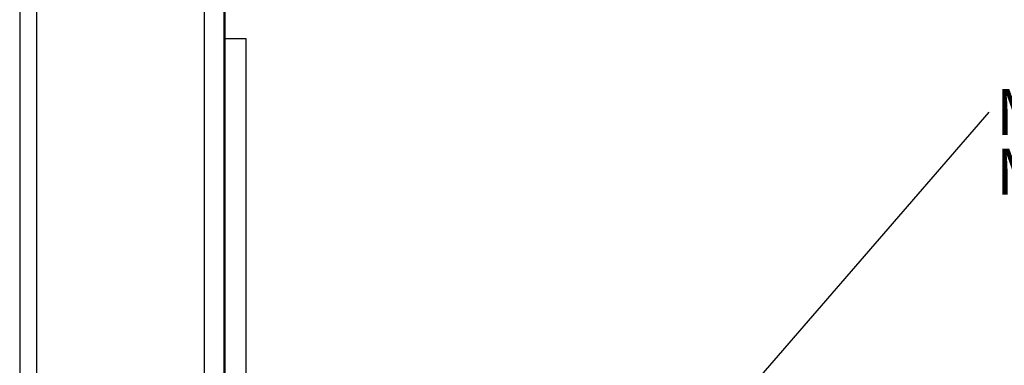
# Model space of a CAD drawing. Units: inches. Extents: x 0.3 to 33.8, y 0.2 to 21.7.
# Drawn here: x 3.4 to 6.3, y 7.1 to 8.1 of the extents above; entities that cross this region are included whole.
import ezdxf

# ---------------------------------------------------------------- set-up
doc = ezdxf.new("R2010")
doc.units = ezdxf.units.IN
doc.header["$MEASUREMENT"] = 0
doc.layers.add('BORDERS', color=7, linetype='Continuous')
doc.styles.add('SLDTEXTSTYLE0', font='TXT', dxfattribs={"width": 0.75})
doc.dimstyles.new('SLDDIMSTYLE5', dxfattribs={"dimtxt": 0.18, "dimasz": 0.14, "dimexe": 0, "dimexo": 0.0625, "dimgap": 0, "dimtad": 0, "dimtih": 1, "dimtoh": 1, "dimdec": 0, "dimrnd": 1e-09, "dimzin": 0, "dimdsep": 46, "dimtxsty": 'Standard', "dimsah": 1, "dimcen": 0.09, "dimadec": 0, "dimazin": 0, "dimtfac": 0.14, "dimtdec": 0, "dimtofl": 0, "dimtmove": 0, "dimatfit": 3, "dimfxl": 0, "dimfrac": 2, "dimtolj": 1, "dimtzin": 0, "dimarcsym": 0})

# ---------------------------------------------------------------- blocks, each defined once
blk = doc.blocks.new('SW_NOTE_0')
at = {"layer": 'BORDERS', "color": 0, "char_height": 0.137795, "attachment_point": 1, "style": 'SLDTEXTSTYLE0'}
for s, insert in [('Max Length 22" [559mm]', (0.0205, 0.0696)), ('Min Length 6" [152mm]', (0.0205, -0.1086))]:
    blk.add_mtext(s, dxfattribs=dict(at, insert=insert))

msp = doc.modelspace()

# ---------------------------------------------------------------- linework, layer by layer
at = {"color": 7, "linetype": 'Continuous', "lineweight": 25}
for p, q in [((3.45772, 15.06611), (3.45772, 5.76611)), ((3.40772, 15.00361), (3.40772, 6.00361)), ((3.45772, 15.00361), (3.45772, 6.00361)), ((3.95772, 15.00361), (3.95772, 6.00361)), ((4.01702, 15.00361), (4.01702, 6.00361)), ((4.02022, 14.92861), (4.02022, 8.05361)), ((4.02022, 8.05361), (4.02022, 6.00361)), ((4.02022, 8.05361), (4.08272, 8.05361)), ((4.08272, 8.05361), (4.08272, 6.00361))]:
    msp.add_line(p, q, dxfattribs=at)

# ---------------------------------------------------------------- block references
at = {"layer": 'BORDERS'}
msp.add_blockref('SW_NOTE_0', (6.2997, 7.83294), dxfattribs=at)

# ---------------------------------------------------------------- leaders
msp.add_leader([(5.43136, 6.82964), (6.2997, 7.83294)], dimstyle='SLDDIMSTYLE5', dxfattribs=at)

doc.saveas('drawing.dxf')
